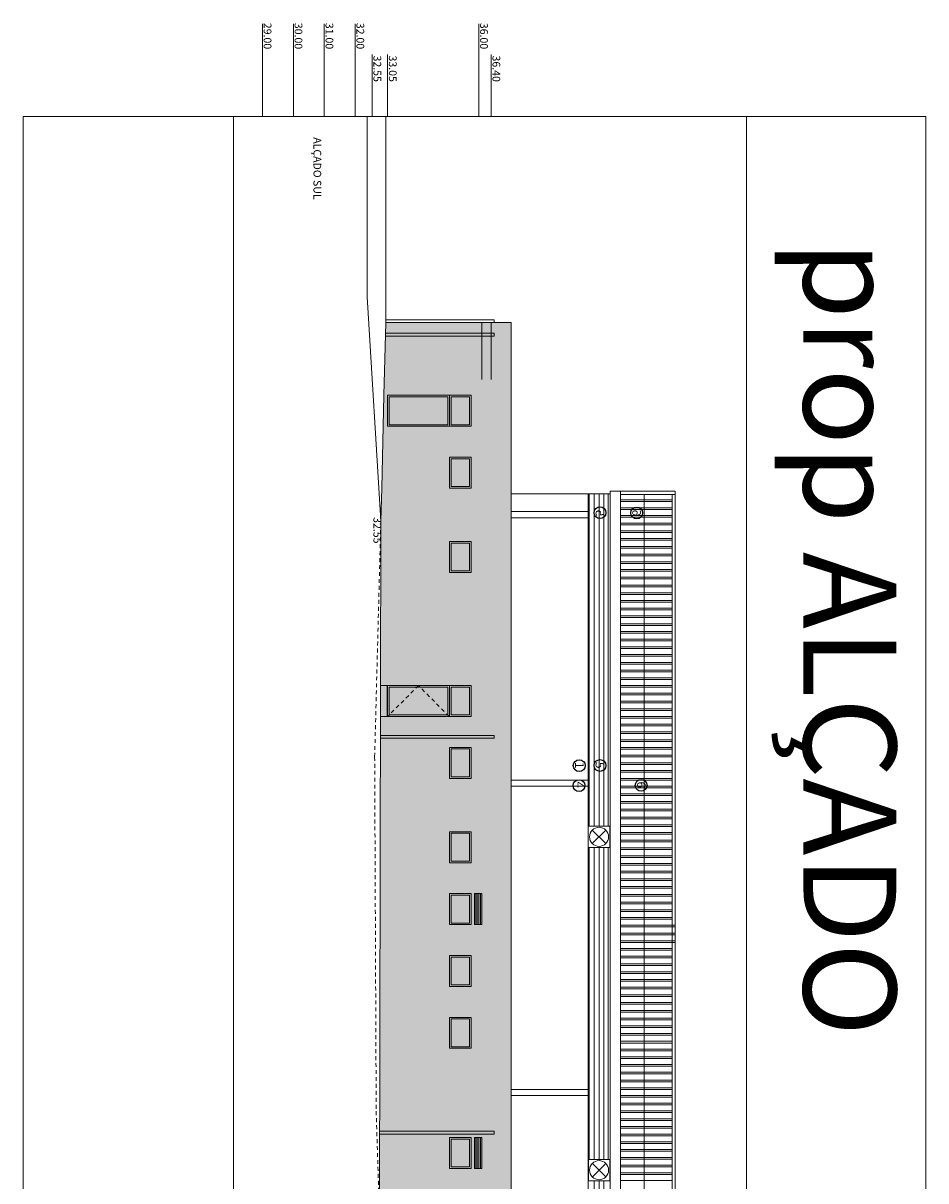
# Model space of a CAD drawing. Units: millimetres. Extents: x -79734 to -79342, y -13510 to -13045.
# Drawn here: x -79432 to -79403, y -13329 to -13292 of the extents above; entities that cross this region are included whole.
import ezdxf

# ---------------------------------------------------------------- set-up
doc = ezdxf.new("R2010")
doc.units = ezdxf.units.MM
doc.linetypes.add('HIDDEN2', pattern=[0.1875, 0.125, -0.0625])
doc.layers.get('0').update_dxf_attribs({"lineweight": 0})
doc.layers.add('A-AUX', color=7, linetype='Continuous', lineweight=0, true_color=0xff0fff, plot=False)
doc.layers.add('ARQ.00.AUX', color=7, linetype='Continuous', lineweight=0, true_color=0xdb00db, plot=False)
for name, color, linetype, lineweight in [('ARQ.00.COBERTURA EM CHAPA', 127, 'Continuous', 0), ('ARQ.00.CORTE', 7, 'Continuous', 0), ('ARQ.00.EQUIPAMENTOS ESPECIALIDADES', 8, 'Continuous', 0), ('ARQ.00.EXISTE AUX', 200, 'Continuous', 0), ('ARQ.00.EXISTE CORTE', 7, 'Continuous', 0), ('ARQ.00.EXISTE PILARES METÁLICOS', 7, 'Continuous', 0), ('ARQ.00.EXISTE VISTA', 151, 'Continuous', 0), ('ARQ.00.TUBOS QUEDA', 9, 'Continuous', 0), ('ARQ.00.VISTA', 8, 'Continuous', 0), ('ARQ.00.VÃOS', 165, 'Continuous', 0)]:
    doc.layers.add(name, color=color, linetype=linetype, lineweight=lineweight)
doc.layers.add('ARQ.00.LEG ACAB', color=5, linetype='Continuous')
doc.layers.add('ARQ.00.TRAMA COR RAL 7016', color=7, linetype='Continuous', lineweight=0, true_color=0x9a9697)
doc.layers.add('ARQ.00.TRAMA VIDRO', color=7, linetype='Continuous', lineweight=0, true_color=0xb0b0b0)
doc.styles.get("Standard").update_dxf_attribs({"font": 'arial.ttf', "height": 0.02})

# ---------------------------------------------------------------- blocks, each defined once
blk = doc.blocks.new('VE 1X07 AL')
at = {"layer": 'ARQ.00.TRAMA COR RAL 7016'}
h = blk.add_hatch(color=256, dxfattribs=at)
h.paths.add_polyline_path([(0, -0.7), (0, 0), (-1, 0), (-1, -0.7)])
h.paths.add_polyline_path([(-0.05, -0.65), (-0.95, -0.65), (-0.95, -0.05), (-0.05, -0.05)], flags=16)
at = {"layer": 'ARQ.00.TRAMA VIDRO'}
blk.add_hatch(color=256, dxfattribs=at).paths.add_polyline_path([(-0.05, -0.05), (-0.95, -0.05), (-0.95, -0.65), (-0.05, -0.65)])
at = {"layer": 'ARQ.00.VÃOS'}
for points in [[(-1, 0), (0, 0), (0, -0.7), (-1, -0.7)], [(-0.95, -0.05), (-0.05, -0.05), (-0.05, -0.65), (-0.95, -0.65)]]:
    blk.add_lwpolyline(points, close=True, dxfattribs=at)
blk = doc.blocks.new('EIM GRELHA')
for p, q in [((0, 0.35), (1, 0.35)), ((0, 0.3), (1, 0.3)), ((0, 0.25), (1, 0.25)), ((0, 0.2), (1, 0.2)), ((0, 0.15), (1, 0.15))]:
    blk.add_line(p, q)
blk.add_lwpolyline([(1, 0.35), (0, 0.35), (0, 0.11), (1, 0.11)], close=True)
blk = doc.blocks.new('EIM EXTRATOR')
for p, q in [((0.127, 0.565), (0.563, 0.129)), ((0.565, 0.565), (0.129, 0.129))]:
    blk.add_line(p, q)
blk.add_lwpolyline([(0, 0.692), (0.692, 0.692), (0.692, 0), (0, 0)], close=True)
blk.add_circle((0.346, 0.348), 0.308)

msp = doc.modelspace()

# ---------------------------------------------------------------- hatches: boundary and pattern name
at = {"layer": 'ARQ.00.TRAMA COR RAL 7016'}
h = msp.add_hatch(color=256, dxfattribs=at)
h.paths.add_polyline_path([(-79418.211, -13312.947), (-79417.684, -13312.947), (-79417.684, -13309.289), (-79418.211, -13309.289), (-79418.211, -13308.289), (-79417.684, -13308.289), (-79417.684, -13306.564), (-79418.211, -13306.564), (-79418.211, -13305.564), (-79417.684, -13305.564), (-79417.684, -13304.564), (-79418.211, -13304.564), (-79420.211, -13304.564), (-79420.211, -13303.564), (-79418.211, -13303.564), (-79417.684, -13303.564), (-79417.684, -13301.213), (-79420.272, -13301.213), (-79420.329, -13303.564), (-79420.354, -13304.564), (-79420.379, -13305.564), (-79420.404, -13306.564), (-79420.431, -13307.621), (-79420.442, -13312.947), (-79420.444, -13313.937), (-79420.443, -13313.947), (-79420.231, -13313.947), (-79420.231, -13312.947)], flags=17)
h.paths.add_polyline_path([(-79420.49, -13336.231), (-79420.492, -13337.229), (-79420.501, -13341.231), (-79417.684, -13334.557), (-79418.211, -13334.557), (-79418.211, -13333.557), (-79417.684, -13333.557), (-79417.684, -13332.557), (-79418.211, -13332.557), (-79418.211, -13331.557), (-79417.684, -13331.557), (-79417.684, -13330.557), (-79418.211, -13330.557), (-79418.211, -13329.557), (-79417.684, -13329.557), (-79417.684, -13328.557), (-79418.211, -13328.557), (-79418.211, -13327.557), (-79417.684, -13327.557), (-79417.684, -13324.672), (-79418.211, -13324.672), (-79418.211, -13323.672), (-79417.684, -13323.672), (-79417.684, -13322.672), (-79418.211, -13322.672), (-79418.211, -13321.672), (-79417.684, -13321.672), (-79417.684, -13320.672), (-79418.211, -13320.672), (-79418.211, -13319.672), (-79417.684, -13319.672), (-79417.684, -13318.672), (-79418.211, -13318.672), (-79418.211, -13317.672), (-79417.684, -13317.672), (-79417.684, -13315.947), (-79418.211, -13315.947), (-79418.211, -13314.947), (-79417.684, -13314.947), (-79417.684, -13313.947), (-79420.444, -13313.947), (-79420.477, -13329.992)])
h.paths.add_polyline_path([(-79420.501, -13341.231), (-79416.211, -13341.231), (-79416.211, -13301.213), (-79417.684, -13301.213), (-79417.684, -13303.564), (-79417.511, -13303.564), (-79417.511, -13304.564), (-79417.684, -13304.564), (-79417.684, -13305.564), (-79417.511, -13305.564), (-79417.511, -13306.564), (-79417.684, -13306.564), (-79417.684, -13308.289), (-79417.511, -13308.289), (-79417.511, -13309.289), (-79417.684, -13309.289), (-79417.684, -13312.947), (-79417.511, -13312.947), (-79417.511, -13313.947), (-79417.684, -13313.947), (-79417.684, -13314.947), (-79417.511, -13314.947), (-79417.511, -13315.947), (-79417.684, -13315.947), (-79417.684, -13317.672), (-79417.511, -13317.672), (-79417.511, -13318.672), (-79417.684, -13318.672), (-79417.684, -13319.672), (-79417.511, -13319.672), (-79417.511, -13320.672), (-79417.684, -13320.672), (-79417.684, -13321.672), (-79417.511, -13321.672), (-79417.511, -13322.672), (-79417.684, -13322.672), (-79417.684, -13323.672), (-79417.511, -13323.672), (-79417.511, -13324.672), (-79417.684, -13324.672), (-79417.684, -13327.557), (-79417.511, -13327.557), (-79417.511, -13328.557), (-79417.684, -13328.557), (-79417.684, -13329.557), (-79417.511, -13329.557), (-79417.511, -13330.557), (-79417.684, -13330.557), (-79417.684, -13331.557), (-79417.511, -13331.557), (-79417.511, -13332.557), (-79417.684, -13332.557), (-79417.684, -13333.557), (-79417.511, -13333.557), (-79417.511, -13334.557), (-79417.684, -13334.557)])
h = msp.add_hatch(color=256, dxfattribs=at)
h.paths.add_polyline_path([(-79420.211, -13304.564), (-79418.211, -13304.564), (-79418.211, -13303.564), (-79420.211, -13303.564)])
h.paths.add_polyline_path([(-79420.161, -13304.514), (-79420.161, -13303.614), (-79418.261, -13303.614), (-79418.261, -13304.514)], flags=16)
h = msp.add_hatch(color=256, dxfattribs=at)
h.paths.add_polyline_path([(-79420.211, -13313.947), (-79418.223, -13313.947), (-79418.272, -13313.897), (-79420.161, -13313.897)])
h.paths.add_polyline_path([(-79418.261, -13313.897), (-79418.272, -13313.897), (-79418.223, -13313.947), (-79418.211, -13313.947), (-79418.211, -13312.947), (-79419.211, -13312.947), (-79419.161, -13312.997), (-79418.261, -13312.997)])
h.paths.add_polyline_path([(-79419.261, -13312.997), (-79419.161, -13312.997), (-79419.211, -13312.947)])
h.paths.add_polyline_path([(-79420.211, -13313.947), (-79420.161, -13313.897), (-79420.161, -13312.997), (-79419.261, -13312.997), (-79419.211, -13312.947), (-79420.211, -13312.947)])
at = {"layer": 'ARQ.00.TRAMA VIDRO'}
msp.add_hatch(color=256, dxfattribs=at).paths.add_polyline_path([(-79418.261, -13304.514), (-79418.261, -13303.614), (-79420.161, -13303.614), (-79420.161, -13304.514)])
h = msp.add_hatch(color=256, dxfattribs=at)
h.paths.add_polyline_path([(-79418.272, -13313.897), (-79418.261, -13313.897), (-79418.261, -13312.997), (-79419.161, -13312.997)])
h.paths.add_polyline_path([(-79418.272, -13313.897), (-79419.161, -13312.997), (-79419.261, -13312.997), (-79420.161, -13313.897)])
h.paths.add_polyline_path([(-79419.261, -13312.997), (-79420.161, -13312.997), (-79420.161, -13313.897)], flags=17)
at = {"layer": 'ARQ.00.VÃOS'}
h = msp.add_hatch(dxfattribs=at)
h.set_pattern_fill('ANSI31,_O', color=256, scale=0.05, angle=-45)
h.set_pattern_definition([(90, (-79413.68915, -13306.50216), (-0.15875, -1e-13), [])])
h.paths.add_polyline_path([(-79413.689, -13317.491), (-79413.075, -13317.491), (-79413.075, -13306.753), (-79413.689, -13306.753)])
edge = h.paths.add_edge_path()
edge.add_line((-79413.371, -13350.137), (-79413.59, -13349.918))
edge.add_arc((-79413.372, -13350.137), 0.308, 44.8002, 134.8002, ccw=False)
edge.add_line((-79413.154, -13349.92), (-79413.371, -13350.137))
edge = h.paths.add_edge_path()
edge.add_arc((-79413.372, -13350.137), 0.308, 134.8002, 225.1998)
edge.add_line((-79413.59, -13350.356), (-79413.371, -13350.137))
edge.add_line((-79413.371, -13350.137), (-79413.59, -13349.918))
edge = h.paths.add_edge_path()
edge.add_arc((-79413.372, -13350.137), 0.308, 225.1998, 315.1998)
edge.add_line((-79413.154, -13350.354), (-79413.371, -13350.137))
edge.add_line((-79413.371, -13350.137), (-79413.59, -13350.356))
h.paths.add_polyline_path([(-79413.689, -13349.791), (-79413.075, -13349.791), (-79413.075, -13339.73), (-79413.689, -13339.73)])
edge = h.paths.add_edge_path()
edge.add_arc((-79413.372, -13350.137), 0.308, 44.8002, 315.1998)
edge.add_line((-79413.154, -13350.354), (-79413.371, -13350.137))
edge.add_line((-79413.371, -13350.137), (-79413.154, -13349.92))
h.paths.add_polyline_path([(-79413.075, -13350.483), (-79413.689, -13350.483), (-79413.689, -13361.202), (-79413.075, -13361.202)])
h.paths.add_polyline_path([(-79413.689, -13328.265), (-79413.075, -13328.265), (-79413.075, -13318.183), (-79413.689, -13318.183)])
h.paths.add_polyline_path([(-79413.075, -13328.957), (-79413.689, -13328.957), (-79413.689, -13339.037), (-79413.075, -13339.037)])

# ---------------------------------------------------------------- linework, layer by layer
at = {"layer": 'A-AUX'}
msp.add_lwpolyline([(-79402.802, -13368.052), (-79402.802, -13294.552), (-79432.002, -13294.552), (-79432.002, -13368.052)], close=True, dxfattribs=at)
at = {"layer": 'ARQ.00.AUX'}
for p, q in [((-79417.161, -13301.213), (-79417.161, -13303.05)), ((-79416.861, -13301.213), (-79416.861, -13303.05))]:
    msp.add_line(p, q, dxfattribs=at)
msp.add_lwpolyline([(-79425.202, -13368.052), (-79425.202, -13294.552), (-79408.602, -13294.552), (-79408.602, -13368.052)], close=True, dxfattribs=at)
at = {"layer": 'ARQ.00.COBERTURA EM CHAPA'}
for p, q in [((-79412.684, -13361.33), (-79412.684, -13306.665)), ((-79410.914, -13306.775), (-79412.684, -13306.775)), ((-79412.684, -13306.947), (-79411.013, -13306.947)), ((-79412.684, -13307.001), (-79411.013, -13307.001)), ((-79411.911, -13361.173), (-79411.911, -13306.775)), ((-79411.013, -13361.173), (-79411.013, -13306.775)), ((-79412.684, -13307.197), (-79411.013, -13307.197)), ((-79412.684, -13307.251), (-79411.013, -13307.251)), ((-79412.684, -13307.447), (-79411.013, -13307.447)), ((-79412.684, -13307.501), (-79411.013, -13307.501)), ((-79412.684, -13307.697), (-79411.013, -13307.697)), ((-79412.684, -13307.751), (-79411.013, -13307.751)), ((-79412.684, -13307.947), (-79411.013, -13307.947)), ((-79412.684, -13308.001), (-79411.013, -13308.001)), ((-79412.684, -13308.197), (-79411.013, -13308.197)), ((-79412.684, -13308.251), (-79411.013, -13308.251)), ((-79412.684, -13308.447), (-79411.013, -13308.447)), ((-79412.684, -13308.501), (-79411.013, -13308.501)), ((-79412.684, -13308.697), (-79411.013, -13308.697)), ((-79412.684, -13308.751), (-79411.013, -13308.751)), ((-79412.684, -13308.947), (-79411.013, -13308.947)), ((-79412.684, -13309.001), (-79411.013, -13309.001)), ((-79412.684, -13309.197), (-79411.013, -13309.197)), ((-79412.684, -13309.251), (-79411.013, -13309.251)), ((-79412.684, -13309.447), (-79411.013, -13309.447)), ((-79412.684, -13309.501), (-79411.013, -13309.501)), ((-79412.684, -13309.697), (-79411.013, -13309.697)), ((-79412.684, -13309.751), (-79411.013, -13309.751)), ((-79412.684, -13309.947), (-79411.013, -13309.947)), ((-79412.684, -13310.001), (-79411.013, -13310.001)), ((-79412.684, -13310.197), (-79411.013, -13310.197)), ((-79412.684, -13310.251), (-79411.013, -13310.251)), ((-79412.684, -13310.447), (-79411.013, -13310.447)), ((-79412.684, -13310.501), (-79411.013, -13310.501)), ((-79412.684, -13310.697), (-79411.013, -13310.697)), ((-79412.684, -13310.751), (-79411.013, -13310.751)), ((-79412.684, -13310.947), (-79411.013, -13310.947)), ((-79412.684, -13311.001), (-79411.013, -13311.001)), ((-79412.684, -13311.197), (-79411.013, -13311.197)), ((-79412.684, -13311.251), (-79411.013, -13311.251)), ((-79412.684, -13311.447), (-79411.013, -13311.447)), ((-79412.684, -13311.501), (-79411.013, -13311.501)), ((-79412.684, -13311.697), (-79411.013, -13311.697)), ((-79412.684, -13311.751), (-79411.013, -13311.751)), ((-79412.684, -13311.947), (-79411.013, -13311.947)), ((-79412.684, -13312.001), (-79411.013, -13312.001)), ((-79412.684, -13312.197), (-79411.013, -13312.197)), ((-79412.684, -13312.251), (-79411.013, -13312.251)), ((-79412.684, -13312.447), (-79411.013, -13312.447)), ((-79412.684, -13312.501), (-79411.013, -13312.501)), ((-79412.684, -13312.697), (-79411.013, -13312.697)), ((-79412.684, -13312.751), (-79411.013, -13312.751)), ((-79412.684, -13312.947), (-79411.013, -13312.947)), ((-79412.684, -13313.001), (-79411.013, -13313.001)), ((-79412.684, -13313.197), (-79411.013, -13313.197)), ((-79412.684, -13313.251), (-79411.013, -13313.251)), ((-79412.684, -13313.447), (-79411.013, -13313.447)), ((-79412.684, -13313.501), (-79411.013, -13313.501)), ((-79412.684, -13313.697), (-79411.013, -13313.697)), ((-79412.684, -13313.751), (-79411.013, -13313.751)), ((-79412.684, -13313.947), (-79411.013, -13313.947)), ((-79412.684, -13314.001), (-79411.013, -13314.001)), ((-79412.684, -13314.197), (-79411.013, -13314.197)), ((-79412.684, -13314.251), (-79411.013, -13314.251)), ((-79412.684, -13314.447), (-79411.013, -13314.447)), ((-79412.684, -13314.501), (-79411.013, -13314.501)), ((-79412.684, -13314.697), (-79411.013, -13314.697)), ((-79412.684, -13314.751), (-79411.013, -13314.751)), ((-79412.684, -13314.947), (-79411.013, -13314.947)), ((-79412.684, -13315.001), (-79411.013, -13315.001)), ((-79412.684, -13315.197), (-79411.013, -13315.197)), ((-79412.684, -13315.251), (-79411.013, -13315.251)), ((-79412.684, -13315.447), (-79411.013, -13315.447)), ((-79412.684, -13315.501), (-79411.013, -13315.501)), ((-79412.684, -13315.697), (-79411.013, -13315.697)), ((-79412.684, -13315.751), (-79411.013, -13315.751)), ((-79412.684, -13315.947), (-79411.013, -13315.947)), ((-79412.684, -13316.001), (-79411.013, -13316.001)), ((-79412.684, -13316.197), (-79411.013, -13316.197)), ((-79412.684, -13316.251), (-79411.013, -13316.251)), ((-79412.684, -13316.447), (-79411.013, -13316.447)), ((-79412.684, -13316.501), (-79411.013, -13316.501)), ((-79412.684, -13316.697), (-79411.013, -13316.697)), ((-79412.684, -13316.751), (-79411.013, -13316.751)), ((-79412.684, -13316.947), (-79411.013, -13316.947)), ((-79412.684, -13317.001), (-79411.013, -13317.001)), ((-79412.684, -13317.197), (-79411.013, -13317.197)), ((-79412.684, -13317.251), (-79411.013, -13317.251)), ((-79412.684, -13317.447), (-79411.013, -13317.447)), ((-79412.684, -13317.501), (-79411.013, -13317.501)), ((-79412.684, -13317.697), (-79411.013, -13317.697)), ((-79412.684, -13317.751), (-79411.013, -13317.751)), ((-79412.684, -13317.947), (-79411.013, -13317.947)), ((-79412.684, -13318.001), (-79411.013, -13318.001)), ((-79412.684, -13318.197), (-79411.013, -13318.197)), ((-79412.684, -13318.251), (-79411.013, -13318.251)), ((-79412.684, -13318.447), (-79411.013, -13318.447)), ((-79412.684, -13318.501), (-79411.013, -13318.501)), ((-79412.684, -13318.697), (-79411.013, -13318.697)), ((-79412.684, -13318.751), (-79411.013, -13318.751)), ((-79412.684, -13318.947), (-79411.013, -13318.947)), ((-79412.684, -13319.001), (-79411.013, -13319.001)), ((-79412.684, -13319.197), (-79411.013, -13319.197)), ((-79412.684, -13319.251), (-79411.013, -13319.251)), ((-79412.684, -13319.447), (-79411.013, -13319.447)), ((-79412.684, -13319.501), (-79411.013, -13319.501)), ((-79412.684, -13319.697), (-79411.013, -13319.697)), ((-79412.684, -13319.751), (-79411.013, -13319.751)), ((-79412.684, -13319.947), (-79411.013, -13319.947)), ((-79412.684, -13320.001), (-79411.013, -13320.001)), ((-79412.684, -13320.197), (-79411.013, -13320.197)), ((-79412.684, -13320.251), (-79411.013, -13320.251)), ((-79412.684, -13320.447), (-79411.013, -13320.447)), ((-79412.684, -13320.501), (-79411.013, -13320.501)), ((-79412.684, -13320.697), (-79410.914, -13320.697)), ((-79412.684, -13320.751), (-79410.914, -13320.751)), ((-79412.684, -13320.947), (-79410.914, -13320.947)), ((-79412.684, -13321.001), (-79410.914, -13321.001)), ((-79412.684, -13321.197), (-79410.914, -13321.197)), ((-79412.684, -13321.251), (-79410.914, -13321.251)), ((-79412.684, -13321.447), (-79411.013, -13321.447)), ((-79412.684, -13321.501), (-79411.013, -13321.501)), ((-79412.684, -13321.697), (-79411.013, -13321.697)), ((-79412.684, -13321.751), (-79411.013, -13321.751)), ((-79412.684, -13321.947), (-79411.013, -13321.947)), ((-79412.684, -13322.001), (-79411.013, -13322.001)), ((-79412.684, -13322.197), (-79411.013, -13322.197)), ((-79412.684, -13322.251), (-79411.013, -13322.251)), ((-79412.684, -13322.447), (-79411.013, -13322.447)), ((-79412.684, -13322.501), (-79411.013, -13322.501)), ((-79412.684, -13322.697), (-79411.013, -13322.697)), ((-79412.684, -13322.751), (-79411.013, -13322.751)), ((-79412.684, -13322.947), (-79411.013, -13322.947)), ((-79412.684, -13323.001), (-79411.013, -13323.001)), ((-79412.684, -13323.197), (-79411.013, -13323.197)), ((-79412.684, -13323.251), (-79411.013, -13323.251)), ((-79412.684, -13323.447), (-79411.013, -13323.447)), ((-79412.684, -13323.501), (-79411.013, -13323.501)), ((-79412.684, -13323.697), (-79411.013, -13323.697)), ((-79412.684, -13323.751), (-79411.013, -13323.751)), ((-79412.684, -13323.947), (-79411.013, -13323.947)), ((-79412.684, -13324.001), (-79411.013, -13324.001)), ((-79412.684, -13324.197), (-79411.013, -13324.197)), ((-79412.684, -13324.251), (-79411.013, -13324.251)), ((-79412.684, -13324.447), (-79411.013, -13324.447)), ((-79412.684, -13324.501), (-79411.013, -13324.501)), ((-79412.684, -13324.697), (-79411.013, -13324.697)), ((-79412.684, -13324.751), (-79411.013, -13324.751)), ((-79412.684, -13324.947), (-79411.013, -13324.947)), ((-79412.684, -13325.001), (-79411.013, -13325.001)), ((-79412.684, -13325.197), (-79411.013, -13325.197)), ((-79412.684, -13325.251), (-79411.013, -13325.251)), ((-79412.684, -13325.447), (-79411.013, -13325.447)), ((-79412.684, -13325.501), (-79411.013, -13325.501)), ((-79412.684, -13325.697), (-79411.013, -13325.697)), ((-79412.684, -13325.751), (-79411.013, -13325.751)), ((-79412.684, -13325.947), (-79411.013, -13325.947)), ((-79412.684, -13326.001), (-79411.013, -13326.001)), ((-79412.684, -13326.197), (-79411.013, -13326.197)), ((-79412.684, -13326.251), (-79411.013, -13326.251)), ((-79412.684, -13326.447), (-79411.013, -13326.447)), ((-79412.684, -13326.501), (-79411.013, -13326.501)), ((-79412.684, -13326.697), (-79411.013, -13326.697)), ((-79412.684, -13326.751), (-79411.013, -13326.751)), ((-79412.684, -13326.947), (-79411.013, -13326.947)), ((-79412.684, -13327.001), (-79411.013, -13327.001)), ((-79412.684, -13327.197), (-79411.013, -13327.197)), ((-79412.684, -13327.251), (-79411.013, -13327.251)), ((-79412.684, -13327.447), (-79411.013, -13327.447)), ((-79412.684, -13327.501), (-79411.013, -13327.501)), ((-79412.684, -13327.697), (-79411.013, -13327.697)), ((-79412.684, -13327.751), (-79411.013, -13327.751)), ((-79412.684, -13327.947), (-79411.013, -13327.947)), ((-79412.684, -13328.001), (-79411.013, -13328.001)), ((-79412.684, -13328.197), (-79411.013, -13328.197)), ((-79412.684, -13328.251), (-79411.013, -13328.251)), ((-79412.684, -13328.447), (-79411.013, -13328.447)), ((-79412.684, -13328.501), (-79411.013, -13328.501)), ((-79412.684, -13328.697), (-79411.013, -13328.697)), ((-79412.684, -13328.751), (-79411.013, -13328.751)), ((-79412.684, -13328.947), (-79411.013, -13328.947))]:
    msp.add_line(p, q, dxfattribs=at)
msp.add_lwpolyline([(-79413.013, -13361.33), (-79410.914, -13361.33), (-79410.914, -13306.665), (-79413.013, -13306.665)], close=True, dxfattribs=at)
at = {"layer": 'ARQ.00.CORTE'}
msp.add_line((-79420.501, -13341.231), (-79420.431, -13307.621), dxfattribs=at)
at = {"layer": 'ARQ.00.EXISTE AUX'}
for p, q in [((-79424.261, -13294.552), (-79424.261, -13291.552)), ((-79423.261, -13294.552), (-79423.261, -13291.552)), ((-79422.261, -13294.552), (-79422.261, -13291.552)), ((-79421.261, -13294.552), (-79421.261, -13291.552)), ((-79417.261, -13294.552), (-79417.261, -13291.552)), ((-79420.711, -13294.552), (-79420.711, -13292.552)), ((-79420.211, -13294.552), (-79420.211, -13292.552)), ((-79416.861, -13294.552), (-79416.861, -13292.552)), ((-79417.161, -13303.05), (-79417.161, -13301.213)), ((-79416.861, -13303.05), (-79416.861, -13301.213))]:
    msp.add_line(p, q, dxfattribs=at)
at = {"layer": 'ARQ.00.EXISTE CORTE'}
for q in [(-79420.871, -13294.552), (-79420.431, -13307.621)]:
    msp.add_line((-79420.871, -13300.381), q, dxfattribs=at)
at = {"layer": 'ARQ.00.EXISTE CORTE', "linetype": 'HIDDEN2'}
for p, q in [((-79420.631, -13315.251), (-79420.431, -13307.621)), ((-79420.631, -13315.251), (-79420.581, -13326.709)), ((-79420.581, -13326.709), (-79420.281, -13336.231))]:
    msp.add_line(p, q, dxfattribs=at)
at = {"layer": 'ARQ.00.EXISTE PILARES METÁLICOS'}
for p, q in [((-79416.211, -13307.322), (-79413.721, -13307.322)), ((-79416.211, -13307.522), (-79413.721, -13307.522)), ((-79416.211, -13316.002), (-79413.721, -13316.002)), ((-79416.211, -13316.202), (-79413.721, -13316.202)), ((-79416.211, -13326.002), (-79413.721, -13326.002)), ((-79416.211, -13326.202), (-79413.721, -13326.202))]:
    msp.add_line(p, q, dxfattribs=at)
at = {"layer": 'ARQ.00.EXISTE VISTA'}
for p, q in [((-79420.272, -13301.213), (-79420.329, -13303.564)), ((-79420.354, -13304.564), (-79420.379, -13305.564)), ((-79420.379, -13305.564), (-79420.404, -13306.564)), ((-79420.404, -13306.564), (-79420.431, -13307.621)), ((-79413.721, -13361.202), (-79413.721, -13306.753)), ((-79413.721, -13361.202), (-79413.721, -13306.753))]:
    msp.add_line(p, q, dxfattribs=at)
at = {"layer": 'ARQ.00.LEG ACAB'}
for centre in [(-79413.342, -13307.359), (-79412.154, -13307.367), (-79414.014, -13315.535), (-79413.342, -13315.531), (-79414.019, -13316.181), (-79412.011, -13316.172)]:
    msp.add_circle(centre, 0.191, dxfattribs=at)
at = {"layer": 'ARQ.00.TUBOS QUEDA'}
for points in [[(-79420.272, -13301.123), (-79416.761, -13301.123), (-79416.761, -13301.213), (-79420.272, -13301.213)], [(-79420.279, -13301.558), (-79416.761, -13301.558), (-79416.761, -13301.648), (-79420.281, -13301.648)], [(-79420.445, -13314.558), (-79416.761, -13314.558), (-79416.761, -13314.648), (-79420.445, -13314.648)], [(-79420.472, -13327.356), (-79416.761, -13327.356), (-79416.761, -13327.446), (-79420.472, -13327.446)]]:
    msp.add_lwpolyline(points, dxfattribs=at)
at = {"layer": 'ARQ.00.VISTA'}
for p, q in [((-79420.272, -13301.213), (-79420.272, -13294.552)), ((-79416.211, -13301.213), (-79420.272, -13301.213)), ((-79416.211, -13301.213), (-79416.211, -13341.231)), ((-79420.329, -13303.564), (-79420.354, -13304.564)), ((-79413.013, -13306.753), (-79416.211, -13306.753)), ((-79420.231, -13312.947), (-79420.442, -13312.947)), ((-79420.231, -13313.947), (-79420.231, -13312.947)), ((-79420.211, -13312.947), (-79420.231, -13312.947)), ((-79420.231, -13313.947), (-79420.444, -13313.947)), ((-79420.211, -13313.947), (-79420.231, -13313.947))]:
    msp.add_line(p, q, dxfattribs=at)
at = {"layer": 'ARQ.00.VÃOS'}
for points in [[(-79418.211, -13303.564), (-79418.211, -13304.564), (-79420.211, -13304.564), (-79420.211, -13303.564)], [(-79418.261, -13303.614), (-79418.261, -13304.514), (-79420.161, -13304.514), (-79420.161, -13303.614)], [(-79413.013, -13361.202), (-79413.013, -13306.753), (-79413.721, -13306.753), (-79413.721, -13361.202)], [(-79418.211, -13312.947), (-79418.211, -13313.947), (-79420.211, -13313.947), (-79420.211, -13312.947)], [(-79418.261, -13312.997), (-79418.261, -13313.897), (-79420.161, -13313.897), (-79420.161, -13312.997)], [(-79413.025, -13328.957), (-79413.025, -13328.265), (-79413.717, -13328.265), (-79413.717, -13328.957)]]:
    msp.add_lwpolyline(points, close=True, dxfattribs=at)
for points in [[(-79413.689, -13317.491), (-79413.689, -13306.753), (-79413.075, -13306.753), (-79413.075, -13317.491)], [(-79413.075, -13317.491), (-79413.075, -13306.753), (-79413.689, -13306.753), (-79413.689, -13317.491)], [(-79413.689, -13328.265), (-79413.689, -13318.183)], [(-79413.689, -13318.183), (-79413.689, -13328.265)], [(-79413.075, -13318.183), (-79413.075, -13328.265)], [(-79413.075, -13328.265), (-79413.075, -13318.183)]]:
    msp.add_lwpolyline(points, dxfattribs=at)
at = {"layer": 'ARQ.00.VÃOS', "linetype": 'HIDDEN2'}
msp.add_lwpolyline([(-79418.223, -13313.947), (-79419.211, -13312.947), (-79420.211, -13313.947)], dxfattribs=at)

# ---------------------------------------------------------------- block references
at = {"layer": 'ARQ.00.EQUIPAMENTOS ESPECIALIDADES', "rotation": 270.0000000000454}
for name, p in [('EIM EXTRATOR', (-79413.721, -13317.491)), ('EIM GRELHA', (-79417.511, -13327.557))]:
    msp.add_blockref(name, p, dxfattribs=at)
at = {"layer": 'ARQ.00.EQUIPAMENTOS ESPECIALIDADES', "xscale": -1, "rotation": 89.99999999995458}
msp.add_blockref('EIM EXTRATOR', (-79413.025, -13328.265), dxfattribs=at)
at = {"layer": 'ARQ.00.TRAMA VIDRO', "rotation": 269.9999999999047}
for p in [(-79417.511, -13304.564), (-79417.511, -13306.564), (-79417.511, -13309.289), (-79417.511, -13313.947), (-79417.511, -13315.947), (-79417.511, -13318.672), (-79417.511, -13320.672), (-79417.511, -13322.672), (-79417.511, -13324.672), (-79417.511, -13328.557)]:
    msp.add_blockref('VE 1X07 AL', p, dxfattribs=at)
at = {"layer": 'ARQ.00.VISTA', "rotation": 270.0000000000454}
msp.add_blockref('EIM GRELHA', (-79417.511, -13319.672), dxfattribs=at)

# ---------------------------------------------------------------- texts
at = {"layer": 'A-AUX', "insert": (-79405.649, -13311.428), "char_height": 3, "width": 92, "attachment_point": 5, "rotation": 270}
msp.add_mtext('prop ALÇADO', dxfattribs=at)
at = {"layer": 'ARQ.00.EXISTE AUX', "char_height": 0.25, "width": 32.11246, "attachment_point": 7, "rotation": 270}
for s, insert in [('{\\fArial|b1|i0|c0|p34;29.00}', (-79424.22, -13291.524)), ('{\\fArial|b1|i0|c0|p34;29.00}', (-79424.22, -13291.524)), ('{\\fArial|b1|i0|c0|p34;30.00}', (-79423.22, -13291.524)), ('{\\fArial|b1|i0|c0|p34;30.00}', (-79423.22, -13291.524)), ('{\\fArial|b1|i0|c0|p34;31.00}', (-79422.22, -13291.524)), ('{\\fArial|b1|i0|c0|p34;31.00}', (-79422.22, -13291.524)), ('{\\fArial|b1|i0|c0|p34;32.00}', (-79421.22, -13291.524)), ('{\\fArial|b1|i0|c0|p34;32.00}', (-79421.22, -13291.524)), ('{\\fArial|b1|i0|c0|p34;36.00}', (-79417.22, -13291.524)), ('{\\fArial|b1|i0|c0|p34;32.55}', (-79420.67, -13292.581)), ('{\\fArial|b1|i0|c0|p34;33.05}', (-79420.17, -13292.581)), ('{\\fArial|b1|i0|c0|p34;36.40}', (-79416.82, -13292.581)), ('{\\fArial|b1|i0|c0|p34;32.55}', (-79420.67, -13307.503))]:
    msp.add_mtext(s, dxfattribs=dict(at, insert=insert))
at = {"layer": 'ARQ.00.EXISTE CORTE', "insert": (-79422.61, -13295.223), "char_height": 0.25, "width": 32.11246, "attachment_point": 7, "rotation": 270}
msp.add_mtext('{\\fArial|b1|i0|c238|p34;ALÇADO \\fArial|b1|i0|c0|p34;SUL}', dxfattribs=at)
at = {"layer": 'ARQ.00.LEG ACAB', "extrusion": (0, 0, -1), "char_height": 0.2, "width": 21.65577, "attachment_point": 1, "text_direction": (0, 1, 0)}
for s, insert in [('{\\fArial|b1|i0|c0|p34;\\H1.4x;5\\H0.71428x; }', (-79413.204, -13307.476)), ('{\\fArial|b1|i0|c0|p34;\\H1.4x;6\\H0.71428x; }', (-79412.018, -13307.476))]:
    msp.add_mtext(s, dxfattribs=dict(at, insert=insert))
at = {"layer": 'ARQ.00.LEG ACAB', "char_height": 0.2, "width": 21.65577, "attachment_point": 1, "rotation": 270}
for s, insert in [('{\\fArial|b1|i0|c0|p34;\\H1.4x;1\\H0.71428x; }', (-79413.866, -13315.418)), ('{\\fArial|b1|i0|c0|p34;\\H1.4x;5\\H0.71428x; }', (-79413.204, -13315.417)), ('{\\fArial|b1|i0|c0|p34;\\H1.4x;4\\H0.71428x; }', (-79413.866, -13316.048)), ('{\\fArial|b1|i0|c0|p34;\\H1.4x;6\\H0.71428x; }', (-79411.864, -13316.048))]:
    msp.add_mtext(s, dxfattribs=dict(at, insert=insert))

doc.saveas('drawing.dxf')
